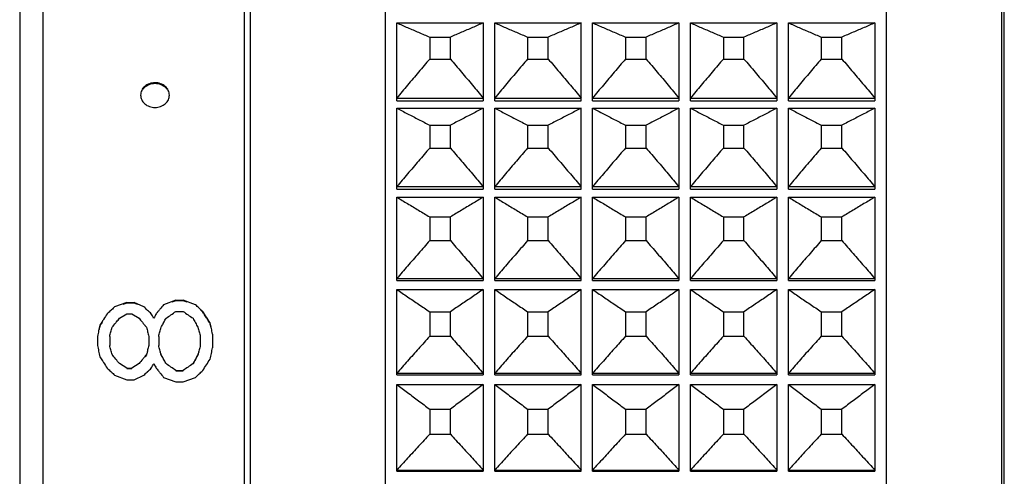
# Model space of a CAD drawing. Units: millimetres. Extents: x 2168 to 2465, y 1891 to 2101.
# Drawn here: x 2368 to 2385, y 2022 to 2029 of the extents above; entities that cross this region are included whole.
import ezdxf

# ---------------------------------------------------------------- set-up
doc = ezdxf.new("R2010")
doc.units = ezdxf.units.MM
doc.layers.add('1轮廓实线层', color=7, linetype='Continuous')

msp = doc.modelspace()

# ---------------------------------------------------------------- linework, layer by layer
at = {"layer": '1轮廓实线层'}
for p, q in [((2374.711, 2039.207), (2374.711, 1995.308)), ((2383.411, 2039.207), (2383.411, 1995.308)), ((2368.761, 2038.757), (2368.761, 1995.757)), ((2372.261, 2038.757), (2372.261, 1995.758)), ((2372.361, 2038.757), (2372.361, 1995.757)), ((2385.411, 2038.757), (2385.411, 1995.757)), ((2385.461, 1995.757), (2385.461, 2038.757)), ((2368.361, 2038.357), (2368.361, 1996.157)), ((2374.911, 2028.07), (2374.911, 2029.424)), ((2374.911, 2029.424), (2376.411, 2029.424)), ((2376.411, 2029.424), (2376.411, 2028.07)), ((2376.611, 2029.424), (2378.111, 2029.424)), ((2376.611, 2028.07), (2376.611, 2029.424)), ((2378.111, 2028.07), (2378.111, 2029.424)), ((2378.311, 2029.424), (2379.811, 2029.424)), ((2378.311, 2028.07), (2378.311, 2029.424)), ((2379.811, 2029.424), (2379.811, 2028.07)), ((2380.011, 2029.424), (2381.511, 2029.424)), ((2380.011, 2028.07), (2380.011, 2029.424)), ((2381.511, 2029.424), (2381.511, 2028.07)), ((2381.711, 2029.424), (2383.211, 2029.424)), ((2381.711, 2028.07), (2381.711, 2029.424)), ((2383.211, 2029.424), (2383.211, 2028.07)), ((2375.482, 2029.178), (2375.482, 2028.796)), ((2375.482, 2029.178), (2375.84, 2029.178)), ((2375.84, 2028.796), (2375.84, 2029.178)), ((2377.182, 2029.178), (2377.54, 2029.178)), ((2377.182, 2029.178), (2377.182, 2028.796)), ((2377.54, 2028.796), (2377.54, 2029.178)), ((2378.882, 2029.178), (2379.24, 2029.178)), ((2378.882, 2029.178), (2378.882, 2028.796)), ((2379.24, 2028.796), (2379.24, 2029.178)), ((2380.582, 2029.178), (2380.94, 2029.178)), ((2380.582, 2029.178), (2380.582, 2028.796)), ((2380.94, 2028.796), (2380.94, 2029.178)), ((2382.282, 2029.178), (2382.64, 2029.178)), ((2382.282, 2029.178), (2382.282, 2028.796)), ((2382.64, 2028.796), (2382.64, 2029.178)), ((2375.482, 2028.796), (2375.84, 2028.796)), ((2377.182, 2028.796), (2377.54, 2028.796)), ((2378.882, 2028.796), (2379.24, 2028.796)), ((2380.582, 2028.796), (2380.94, 2028.796)), ((2382.282, 2028.796), (2382.64, 2028.796)), ((2374.911, 2028.119), (2376.411, 2028.119)), ((2374.911, 2028.07), (2376.411, 2028.07)), ((2376.611, 2028.119), (2378.111, 2028.119)), ((2376.611, 2028.07), (2378.111, 2028.07)), ((2378.311, 2028.119), (2379.811, 2028.119)), ((2378.311, 2028.07), (2379.811, 2028.07)), ((2380.011, 2028.119), (2381.511, 2028.119)), ((2380.011, 2028.07), (2381.511, 2028.07)), ((2381.711, 2028.119), (2383.211, 2028.119)), ((2381.711, 2028.07), (2383.211, 2028.07)), ((2374.911, 2027.944), (2376.411, 2027.944)), ((2374.911, 2026.538), (2374.911, 2027.944)), ((2376.411, 2027.944), (2376.411, 2026.538)), ((2376.611, 2027.944), (2378.111, 2027.944)), ((2376.611, 2026.538), (2376.611, 2027.944)), ((2378.111, 2026.538), (2378.111, 2027.944)), ((2378.311, 2027.944), (2379.811, 2027.944)), ((2378.311, 2026.538), (2378.311, 2027.944)), ((2379.811, 2027.944), (2379.811, 2026.538)), ((2380.011, 2027.944), (2381.511, 2027.944)), ((2380.011, 2026.538), (2380.011, 2027.944)), ((2381.511, 2027.944), (2381.511, 2026.538)), ((2381.711, 2027.944), (2383.211, 2027.944)), ((2381.711, 2026.538), (2381.711, 2027.944)), ((2383.211, 2027.944), (2383.211, 2026.538)), ((2375.482, 2027.648), (2375.84, 2027.648)), ((2375.482, 2027.648), (2375.482, 2027.25)), ((2375.84, 2027.25), (2375.84, 2027.648)), ((2377.182, 2027.648), (2377.54, 2027.648)), ((2377.182, 2027.648), (2377.182, 2027.25)), ((2377.54, 2027.25), (2377.54, 2027.648)), ((2378.882, 2027.648), (2379.24, 2027.648)), ((2378.882, 2027.648), (2378.882, 2027.25)), ((2379.24, 2027.25), (2379.24, 2027.648)), ((2380.582, 2027.648), (2380.94, 2027.648)), ((2380.582, 2027.648), (2380.582, 2027.25)), ((2380.94, 2027.25), (2380.94, 2027.648)), ((2382.282, 2027.648), (2382.64, 2027.648)), ((2382.282, 2027.648), (2382.282, 2027.25)), ((2382.64, 2027.25), (2382.64, 2027.648)), ((2375.482, 2027.25), (2375.84, 2027.25)), ((2377.182, 2027.25), (2377.54, 2027.25)), ((2378.882, 2027.25), (2379.24, 2027.25)), ((2380.582, 2027.25), (2380.94, 2027.25)), ((2382.282, 2027.25), (2382.64, 2027.25)), ((2374.911, 2026.58), (2376.411, 2026.58)), ((2374.911, 2026.538), (2376.411, 2026.538)), ((2376.611, 2026.58), (2378.111, 2026.58)), ((2376.611, 2026.538), (2378.111, 2026.538)), ((2378.311, 2026.58), (2379.811, 2026.58)), ((2378.311, 2026.538), (2379.811, 2026.538)), ((2380.011, 2026.58), (2381.511, 2026.58)), ((2380.011, 2026.538), (2381.511, 2026.538)), ((2381.711, 2026.58), (2383.211, 2026.58)), ((2381.711, 2026.538), (2383.211, 2026.538)), ((2374.911, 2026.398), (2376.411, 2026.398)), ((2374.911, 2024.948), (2374.911, 2026.398)), ((2376.411, 2026.398), (2376.411, 2024.948)), ((2376.611, 2026.398), (2378.111, 2026.398)), ((2376.611, 2024.948), (2376.611, 2026.398)), ((2378.111, 2024.948), (2378.111, 2026.398)), ((2378.311, 2026.398), (2379.811, 2026.398)), ((2378.311, 2024.948), (2378.311, 2026.398)), ((2379.811, 2026.398), (2379.811, 2024.948)), ((2380.011, 2026.398), (2381.511, 2026.398)), ((2380.011, 2024.948), (2380.011, 2026.398)), ((2381.511, 2026.398), (2381.511, 2024.948)), ((2381.711, 2026.398), (2383.211, 2026.398)), ((2381.711, 2024.948), (2381.711, 2026.398)), ((2383.211, 2026.398), (2383.211, 2024.948)), ((2375.482, 2026.055), (2375.84, 2026.055)), ((2375.482, 2026.055), (2375.482, 2025.642)), ((2375.84, 2025.642), (2375.84, 2026.055)), ((2377.182, 2026.055), (2377.54, 2026.055)), ((2377.182, 2026.055), (2377.182, 2025.642)), ((2377.54, 2025.642), (2377.54, 2026.055)), ((2378.882, 2026.055), (2379.24, 2026.055)), ((2378.882, 2026.055), (2378.882, 2025.642)), ((2379.24, 2025.642), (2379.24, 2026.055)), ((2380.582, 2026.055), (2380.94, 2026.055)), ((2380.582, 2026.055), (2380.582, 2025.642)), ((2380.94, 2025.642), (2380.94, 2026.055)), ((2382.282, 2026.055), (2382.64, 2026.055)), ((2382.282, 2026.055), (2382.282, 2025.642)), ((2382.64, 2025.642), (2382.64, 2026.055)), ((2375.482, 2025.642), (2375.84, 2025.642)), ((2377.182, 2025.642), (2377.54, 2025.642)), ((2378.882, 2025.642), (2379.24, 2025.642)), ((2380.582, 2025.642), (2380.94, 2025.642)), ((2382.282, 2025.642), (2382.64, 2025.642)), ((2374.911, 2024.983), (2376.411, 2024.983)), ((2376.611, 2024.983), (2378.111, 2024.983)), ((2378.311, 2024.983), (2379.811, 2024.983)), ((2380.011, 2024.983), (2381.511, 2024.983)), ((2381.711, 2024.983), (2383.211, 2024.983)), ((2374.911, 2024.948), (2376.411, 2024.948)), ((2376.611, 2024.948), (2378.111, 2024.948)), ((2378.311, 2024.948), (2379.811, 2024.948)), ((2380.011, 2024.948), (2381.511, 2024.948)), ((2381.711, 2024.948), (2383.211, 2024.948)), ((2374.911, 2024.795), (2376.411, 2024.795)), ((2374.911, 2023.312), (2374.911, 2024.795)), ((2376.411, 2024.795), (2376.411, 2023.312)), ((2376.611, 2024.795), (2378.111, 2024.795)), ((2376.611, 2023.312), (2376.611, 2024.795)), ((2378.111, 2023.312), (2378.111, 2024.795)), ((2378.311, 2024.795), (2379.811, 2024.795)), ((2378.311, 2023.312), (2378.311, 2024.795)), ((2379.811, 2024.795), (2379.811, 2023.312)), ((2380.011, 2024.795), (2381.511, 2024.795)), ((2380.011, 2023.312), (2380.011, 2024.795)), ((2381.511, 2024.795), (2381.511, 2023.312)), ((2381.711, 2024.795), (2383.211, 2024.795)), ((2381.711, 2023.312), (2381.711, 2024.795)), ((2383.211, 2024.795), (2383.211, 2023.312)), ((2370.222, 2024.568), (2370.009, 2024.49)), ((2370.222, 2024.558), (2370.151, 2024.532)), ((2370.222, 2024.568), (2370.349, 2024.568)), ((2370.349, 2024.558), (2370.222, 2024.558)), ((2370.519, 2024.49), (2370.349, 2024.568)), ((2370.406, 2024.532), (2370.349, 2024.558)), ((2371.073, 2024.607), (2370.86, 2024.529)), ((2371.073, 2024.597), (2371.002, 2024.571)), ((2371.073, 2024.607), (2371.2, 2024.607)), ((2371.2, 2024.597), (2371.073, 2024.597)), ((2371.413, 2024.529), (2371.2, 2024.607)), ((2371.271, 2024.571), (2371.2, 2024.597)), ((2370.094, 2024.295), (2370.222, 2024.373)), ((2370.222, 2024.373), (2370.307, 2024.373)), ((2370.307, 2024.373), (2370.434, 2024.295)), ((2371.073, 2024.412), (2371.2, 2024.412)), ((2375.482, 2024.407), (2375.84, 2024.407)), ((2375.482, 2024.407), (2375.482, 2023.982)), ((2375.84, 2023.982), (2375.84, 2024.407)), ((2377.182, 2024.407), (2377.54, 2024.407)), ((2377.182, 2024.407), (2377.182, 2023.982)), ((2377.54, 2023.982), (2377.54, 2024.407)), ((2378.882, 2024.407), (2379.24, 2024.407)), ((2378.882, 2024.407), (2378.882, 2023.982)), ((2379.24, 2023.982), (2379.24, 2024.407)), ((2380.582, 2024.407), (2380.94, 2024.407)), ((2380.582, 2024.407), (2380.582, 2023.982)), ((2380.94, 2023.982), (2380.94, 2024.407)), ((2382.282, 2024.407), (2382.64, 2024.407)), ((2382.282, 2024.407), (2382.282, 2023.982)), ((2382.64, 2023.982), (2382.64, 2024.407)), ((2369.711, 2023.98), (2369.711, 2023.823)), ((2369.924, 2023.98), (2369.924, 2023.823)), ((2370.605, 2023.98), (2370.605, 2023.823)), ((2370.775, 2023.98), (2370.775, 2023.823)), ((2371.498, 2023.98), (2371.498, 2023.823)), ((2371.711, 2024.02), (2371.711, 2023.783)), ((2375.482, 2023.982), (2375.84, 2023.982)), ((2377.182, 2023.982), (2377.54, 2023.982)), ((2378.882, 2023.982), (2379.24, 2023.982)), ((2380.582, 2023.982), (2380.94, 2023.982)), ((2382.282, 2023.982), (2382.64, 2023.982)), ((2370.222, 2023.426), (2370.094, 2023.506)), ((2370.434, 2023.506), (2370.307, 2023.426)), ((2370.009, 2023.307), (2370.222, 2023.227)), ((2370.222, 2023.426), (2370.307, 2023.426)), ((2370.307, 2023.418), (2370.222, 2023.418)), ((2370.349, 2023.227), (2370.519, 2023.307)), ((2371.073, 2023.387), (2371.2, 2023.387)), ((2371.2, 2023.378), (2371.073, 2023.378)), ((2374.911, 2023.339), (2376.411, 2023.339)), ((2374.911, 2023.312), (2376.411, 2023.312)), ((2376.611, 2023.339), (2378.111, 2023.339)), ((2376.611, 2023.312), (2378.111, 2023.312)), ((2378.311, 2023.339), (2379.811, 2023.339)), ((2378.311, 2023.312), (2379.811, 2023.312)), ((2380.011, 2023.339), (2381.511, 2023.339)), ((2380.011, 2023.312), (2381.511, 2023.312)), ((2381.711, 2023.339), (2383.211, 2023.339)), ((2381.711, 2023.312), (2383.211, 2023.312)), ((2370.222, 2023.227), (2370.349, 2023.227)), ((2370.86, 2023.267), (2371.073, 2023.188)), ((2371.073, 2023.188), (2371.2, 2023.188)), ((2371.2, 2023.188), (2371.413, 2023.267)), ((2374.911, 2023.146), (2376.411, 2023.146)), ((2374.911, 2021.638), (2374.911, 2023.146)), ((2376.411, 2023.146), (2376.411, 2021.638)), ((2376.611, 2023.146), (2378.111, 2023.146)), ((2376.611, 2021.638), (2376.611, 2023.146)), ((2378.111, 2021.638), (2378.111, 2023.146)), ((2378.311, 2023.146), (2379.811, 2023.146)), ((2378.311, 2021.638), (2378.311, 2023.146)), ((2379.811, 2023.146), (2379.811, 2021.638)), ((2380.011, 2023.146), (2381.511, 2023.146)), ((2380.011, 2021.638), (2380.011, 2023.146)), ((2381.511, 2023.146), (2381.511, 2021.638)), ((2381.711, 2023.146), (2383.211, 2023.146)), ((2381.711, 2021.638), (2381.711, 2023.146)), ((2383.211, 2023.146), (2383.211, 2021.638)), ((2375.482, 2022.716), (2375.84, 2022.716)), ((2375.482, 2022.716), (2375.482, 2022.281)), ((2375.84, 2022.281), (2375.84, 2022.716)), ((2377.182, 2022.716), (2377.54, 2022.716)), ((2377.182, 2022.716), (2377.182, 2022.281)), ((2377.54, 2022.281), (2377.54, 2022.716)), ((2378.882, 2022.716), (2379.24, 2022.716)), ((2378.882, 2022.716), (2378.882, 2022.281)), ((2379.24, 2022.281), (2379.24, 2022.716)), ((2380.582, 2022.716), (2380.94, 2022.716)), ((2380.582, 2022.716), (2380.582, 2022.281)), ((2380.94, 2022.281), (2380.94, 2022.716)), ((2382.282, 2022.716), (2382.64, 2022.716)), ((2382.282, 2022.716), (2382.282, 2022.281)), ((2382.64, 2022.281), (2382.64, 2022.716)), ((2375.482, 2022.281), (2375.84, 2022.281)), ((2377.182, 2022.281), (2377.54, 2022.281)), ((2378.882, 2022.281), (2379.24, 2022.281)), ((2380.582, 2022.281), (2380.94, 2022.281)), ((2382.282, 2022.281), (2382.64, 2022.281)), ((2374.911, 2021.657), (2376.411, 2021.657)), ((2374.911, 2021.638), (2376.411, 2021.638)), ((2376.611, 2021.657), (2378.111, 2021.657)), ((2376.611, 2021.638), (2378.111, 2021.638)), ((2378.311, 2021.657), (2379.811, 2021.657)), ((2378.311, 2021.638), (2379.811, 2021.638)), ((2380.011, 2021.657), (2381.511, 2021.657)), ((2380.011, 2021.638), (2381.511, 2021.638)), ((2381.711, 2021.657), (2383.211, 2021.657)), ((2381.711, 2021.638), (2383.211, 2021.638))]:
    msp.add_line(p, q, dxfattribs=at)
for points, knots in [([(2374.911, 2029.424), (2374.973, 2029.397), (2375.099, 2029.342), (2375.289, 2029.26), (2375.417, 2029.205), (2375.482, 2029.178)], [0, 0, 0, 0, 0.2037791, 0.4112014, 0.622299, 0.622299, 0.622299, 0.622299]), ([(2376.411, 2029.424), (2376.349, 2029.397), (2376.223, 2029.342), (2376.033, 2029.26), (2375.904, 2029.205), (2375.84, 2029.178)], [0, 0, 0, 0, 0.2037791, 0.4112014, 0.622299, 0.622299, 0.622299, 0.622299]), ([(2376.611, 2029.424), (2376.673, 2029.397), (2376.799, 2029.342), (2376.989, 2029.26), (2377.117, 2029.205), (2377.182, 2029.178)], [0, 0, 0, 0, 0.2037791, 0.4112014, 0.622299, 0.622299, 0.622299, 0.622299]), ([(2378.111, 2029.424), (2378.049, 2029.397), (2377.923, 2029.342), (2377.733, 2029.26), (2377.604, 2029.205), (2377.54, 2029.178)], [0, 0, 0, 0, 0.2037791, 0.4112014, 0.622299, 0.622299, 0.622299, 0.622299]), ([(2378.311, 2029.424), (2378.373, 2029.397), (2378.499, 2029.342), (2378.689, 2029.26), (2378.817, 2029.205), (2378.882, 2029.178)], [0, 0, 0, 0, 0.2037791, 0.4112014, 0.622299, 0.622299, 0.622299, 0.622299]), ([(2379.811, 2029.424), (2379.749, 2029.397), (2379.623, 2029.342), (2379.433, 2029.26), (2379.304, 2029.205), (2379.24, 2029.178)], [0, 0, 0, 0, 0.2037791, 0.4112014, 0.622299, 0.622299, 0.622299, 0.622299]), ([(2380.011, 2029.424), (2380.073, 2029.397), (2380.199, 2029.342), (2380.389, 2029.26), (2380.517, 2029.205), (2380.582, 2029.178)], [0, 0, 0, 0, 0.2037791, 0.4112014, 0.622299, 0.622299, 0.622299, 0.622299]), ([(2381.511, 2029.424), (2381.449, 2029.397), (2381.323, 2029.342), (2381.133, 2029.26), (2381.004, 2029.205), (2380.94, 2029.178)], [0, 0, 0, 0, 0.2037791, 0.4112014, 0.622299, 0.622299, 0.622299, 0.622299]), ([(2381.711, 2029.424), (2381.773, 2029.397), (2381.899, 2029.342), (2382.089, 2029.26), (2382.217, 2029.205), (2382.282, 2029.178)], [0, 0, 0, 0, 0.2037791, 0.4112014, 0.622299, 0.622299, 0.622299, 0.622299]), ([(2383.211, 2029.424), (2383.149, 2029.397), (2383.023, 2029.342), (2382.833, 2029.26), (2382.704, 2029.205), (2382.64, 2029.178)], [0, 0, 0, 0, 0.2037791, 0.4112014, 0.622299, 0.622299, 0.622299, 0.622299]), ([(2375.482, 2028.796), (2375.417, 2028.721), (2375.289, 2028.57), (2375.098, 2028.344), (2374.973, 2028.194), (2374.911, 2028.119)], [0, 0, 0, 0, 0.2991889, 0.5945879, 0.8862372, 0.8862372, 0.8862372, 0.8862372]), ([(2375.84, 2028.796), (2375.905, 2028.721), (2376.033, 2028.57), (2376.224, 2028.344), (2376.349, 2028.194), (2376.411, 2028.119)], [0, 0, 0, 0, 0.2991889, 0.5945879, 0.8862372, 0.8862372, 0.8862372, 0.8862372]), ([(2377.182, 2028.796), (2377.117, 2028.721), (2376.989, 2028.57), (2376.798, 2028.344), (2376.673, 2028.194), (2376.611, 2028.119)], [0, 0, 0, 0, 0.2991889, 0.5945879, 0.8862372, 0.8862372, 0.8862372, 0.8862372]), ([(2377.54, 2028.796), (2377.605, 2028.721), (2377.733, 2028.57), (2377.924, 2028.344), (2378.049, 2028.194), (2378.111, 2028.119)], [0, 0, 0, 0, 0.2991889, 0.5945879, 0.8862372, 0.8862372, 0.8862372, 0.8862372]), ([(2378.882, 2028.796), (2378.817, 2028.721), (2378.689, 2028.57), (2378.498, 2028.344), (2378.373, 2028.194), (2378.311, 2028.119)], [0, 0, 0, 0, 0.2991889, 0.5945879, 0.8862372, 0.8862372, 0.8862372, 0.8862372]), ([(2379.24, 2028.796), (2379.305, 2028.721), (2379.433, 2028.57), (2379.624, 2028.344), (2379.749, 2028.194), (2379.811, 2028.119)], [0, 0, 0, 0, 0.2991889, 0.5945879, 0.8862372, 0.8862372, 0.8862372, 0.8862372]), ([(2380.582, 2028.796), (2380.517, 2028.721), (2380.389, 2028.57), (2380.198, 2028.344), (2380.073, 2028.194), (2380.011, 2028.119)], [0, 0, 0, 0, 0.2991889, 0.5945879, 0.8862372, 0.8862372, 0.8862372, 0.8862372]), ([(2380.94, 2028.796), (2381.005, 2028.721), (2381.133, 2028.57), (2381.324, 2028.344), (2381.449, 2028.194), (2381.511, 2028.119)], [0, 0, 0, 0, 0.2991889, 0.5945879, 0.8862372, 0.8862372, 0.8862372, 0.8862372]), ([(2382.282, 2028.796), (2382.217, 2028.721), (2382.089, 2028.57), (2381.898, 2028.344), (2381.773, 2028.194), (2381.711, 2028.119)], [0, 0, 0, 0, 0.2991889, 0.5945879, 0.8862372, 0.8862372, 0.8862372, 0.8862372]), ([(2382.64, 2028.796), (2382.705, 2028.721), (2382.833, 2028.57), (2383.024, 2028.344), (2383.149, 2028.194), (2383.211, 2028.119)], [0, 0, 0, 0, 0.2991889, 0.5945879, 0.8862372, 0.8862372, 0.8862372, 0.8862372]), ([(2370.961, 2028.171), (2370.961, 2028.198), (2370.947, 2028.256), (2370.891, 2028.327), (2370.808, 2028.374), (2370.711, 2028.39), (2370.614, 2028.373), (2370.53, 2028.327), (2370.475, 2028.256), (2370.461, 2028.198), (2370.461, 2028.171)], [0, 0, 0, 0, 0.0823384, 0.1697764, 0.2655469, 0.3626388, 0.459582, 0.5550544, 0.6422156, 0.7245663, 0.7245663, 0.7245663, 0.7245663]), ([(2370.929, 2028.26), (2370.918, 2028.278), (2370.883, 2028.317), (2370.807, 2028.358), (2370.711, 2028.375), (2370.615, 2028.358), (2370.539, 2028.317), (2370.504, 2028.278), (2370.493, 2028.26)], [0, 0, 0, 0, 0.0622532, 0.1555514, 0.2525129, 0.3494743, 0.4427725, 0.5050257, 0.5050257, 0.5050257, 0.5050257]), ([(2370.461, 2028.171), (2370.461, 2028.144), (2370.475, 2028.086), (2370.51, 2028.04), (2370.532, 2028.021)], [0, 0, 0, 0, 0.0825385, 0.1703838, 0.1703838, 0.1703838, 0.1703838]), ([(2370.89, 2028.021), (2370.912, 2028.04), (2370.947, 2028.086), (2370.961, 2028.144), (2370.961, 2028.171)], [0, 0, 0, 0, 0.0875672, 0.170118, 0.170118, 0.170118, 0.170118]), ([(2370.532, 2028.021), (2370.557, 2027.999), (2370.614, 2027.967), (2370.711, 2027.95), (2370.808, 2027.967), (2370.866, 2028), (2370.89, 2028.021)], [0, 0, 0, 0, 0.0960342, 0.1931627, 0.2901435, 0.38588, 0.38588, 0.38588, 0.38588]), ([(2374.911, 2027.944), (2374.973, 2027.911), (2375.099, 2027.846), (2375.289, 2027.747), (2375.417, 2027.681), (2375.482, 2027.648)], [0, 0, 0, 0, 0.2107963, 0.4252267, 0.6433244, 0.6433244, 0.6433244, 0.6433244]), ([(2376.411, 2027.944), (2376.349, 2027.911), (2376.223, 2027.846), (2376.033, 2027.747), (2375.904, 2027.681), (2375.84, 2027.648)], [0, 0, 0, 0, 0.2107963, 0.4252267, 0.6433244, 0.6433244, 0.6433244, 0.6433244]), ([(2376.611, 2027.944), (2376.673, 2027.911), (2376.799, 2027.846), (2376.989, 2027.747), (2377.117, 2027.681), (2377.182, 2027.648)], [0, 0, 0, 0, 0.2107963, 0.4252267, 0.6433244, 0.6433244, 0.6433244, 0.6433244]), ([(2378.111, 2027.944), (2378.049, 2027.911), (2377.923, 2027.846), (2377.733, 2027.747), (2377.604, 2027.681), (2377.54, 2027.648)], [0, 0, 0, 0, 0.2107963, 0.4252267, 0.6433244, 0.6433244, 0.6433244, 0.6433244]), ([(2378.311, 2027.944), (2378.373, 2027.911), (2378.499, 2027.846), (2378.689, 2027.747), (2378.817, 2027.681), (2378.882, 2027.648)], [0, 0, 0, 0, 0.2107963, 0.4252267, 0.6433244, 0.6433244, 0.6433244, 0.6433244]), ([(2379.811, 2027.944), (2379.749, 2027.911), (2379.623, 2027.846), (2379.433, 2027.747), (2379.304, 2027.681), (2379.24, 2027.648)], [0, 0, 0, 0, 0.2107963, 0.4252267, 0.6433244, 0.6433244, 0.6433244, 0.6433244]), ([(2380.011, 2027.944), (2380.073, 2027.911), (2380.199, 2027.846), (2380.389, 2027.747), (2380.517, 2027.681), (2380.582, 2027.648)], [0, 0, 0, 0, 0.2107963, 0.4252267, 0.6433244, 0.6433244, 0.6433244, 0.6433244]), ([(2381.511, 2027.944), (2381.449, 2027.911), (2381.323, 2027.846), (2381.133, 2027.747), (2381.004, 2027.681), (2380.94, 2027.648)], [0, 0, 0, 0, 0.2107963, 0.4252267, 0.6433244, 0.6433244, 0.6433244, 0.6433244]), ([(2381.711, 2027.944), (2381.773, 2027.911), (2381.899, 2027.846), (2382.089, 2027.747), (2382.217, 2027.681), (2382.282, 2027.648)], [0, 0, 0, 0, 0.2107963, 0.4252267, 0.6433244, 0.6433244, 0.6433244, 0.6433244]), ([(2383.211, 2027.944), (2383.149, 2027.911), (2383.023, 2027.846), (2382.833, 2027.747), (2382.704, 2027.681), (2382.64, 2027.648)], [0, 0, 0, 0, 0.2107963, 0.4252267, 0.6433244, 0.6433244, 0.6433244, 0.6433244]), ([(2375.482, 2027.25), (2375.417, 2027.175), (2375.289, 2027.026), (2375.098, 2026.802), (2374.973, 2026.654), (2374.911, 2026.58)], [0, 0, 0, 0, 0.2972907, 0.5907976, 0.880561, 0.880561, 0.880561, 0.880561]), ([(2375.84, 2027.25), (2375.905, 2027.175), (2376.033, 2027.026), (2376.224, 2026.802), (2376.349, 2026.654), (2376.411, 2026.58)], [0, 0, 0, 0, 0.2972907, 0.5907976, 0.880561, 0.880561, 0.880561, 0.880561]), ([(2377.182, 2027.25), (2377.117, 2027.175), (2376.989, 2027.026), (2376.798, 2026.802), (2376.673, 2026.654), (2376.611, 2026.58)], [0, 0, 0, 0, 0.2972907, 0.5907976, 0.880561, 0.880561, 0.880561, 0.880561]), ([(2377.54, 2027.25), (2377.605, 2027.175), (2377.733, 2027.026), (2377.924, 2026.802), (2378.049, 2026.654), (2378.111, 2026.58)], [0, 0, 0, 0, 0.2972907, 0.5907976, 0.880561, 0.880561, 0.880561, 0.880561]), ([(2378.882, 2027.25), (2378.817, 2027.175), (2378.689, 2027.026), (2378.498, 2026.802), (2378.373, 2026.654), (2378.311, 2026.58)], [0, 0, 0, 0, 0.2972907, 0.5907976, 0.880561, 0.880561, 0.880561, 0.880561]), ([(2379.24, 2027.25), (2379.305, 2027.175), (2379.433, 2027.026), (2379.624, 2026.802), (2379.749, 2026.654), (2379.811, 2026.58)], [0, 0, 0, 0, 0.2972907, 0.5907976, 0.880561, 0.880561, 0.880561, 0.880561]), ([(2380.582, 2027.25), (2380.517, 2027.175), (2380.389, 2027.026), (2380.198, 2026.802), (2380.073, 2026.654), (2380.011, 2026.58)], [0, 0, 0, 0, 0.2972907, 0.5907976, 0.880561, 0.880561, 0.880561, 0.880561]), ([(2380.94, 2027.25), (2381.005, 2027.175), (2381.133, 2027.026), (2381.324, 2026.802), (2381.449, 2026.654), (2381.511, 2026.58)], [0, 0, 0, 0, 0.2972907, 0.5907976, 0.880561, 0.880561, 0.880561, 0.880561]), ([(2382.282, 2027.25), (2382.217, 2027.175), (2382.089, 2027.026), (2381.898, 2026.802), (2381.773, 2026.654), (2381.711, 2026.58)], [0, 0, 0, 0, 0.2972907, 0.5907976, 0.880561, 0.880561, 0.880561, 0.880561]), ([(2382.64, 2027.25), (2382.705, 2027.175), (2382.833, 2027.026), (2383.024, 2026.802), (2383.149, 2026.654), (2383.211, 2026.58)], [0, 0, 0, 0, 0.2972907, 0.5907976, 0.880561, 0.880561, 0.880561, 0.880561]), ([(2374.911, 2026.398), (2374.973, 2026.36), (2375.099, 2026.284), (2375.289, 2026.169), (2375.417, 2026.093), (2375.482, 2026.055)], [0, 0, 0, 0, 0.2184784, 0.4405857, 0.6663562, 0.6663562, 0.6663562, 0.6663562]), ([(2376.411, 2026.398), (2376.349, 2026.36), (2376.223, 2026.284), (2376.033, 2026.169), (2375.905, 2026.093), (2375.84, 2026.055)], [0, 0, 0, 0, 0.2184784, 0.4405857, 0.6663562, 0.6663562, 0.6663562, 0.6663562]), ([(2376.611, 2026.398), (2376.673, 2026.36), (2376.799, 2026.284), (2376.989, 2026.169), (2377.117, 2026.093), (2377.182, 2026.055)], [0, 0, 0, 0, 0.2184784, 0.4405857, 0.6663562, 0.6663562, 0.6663562, 0.6663562]), ([(2378.111, 2026.398), (2378.049, 2026.36), (2377.923, 2026.284), (2377.733, 2026.169), (2377.605, 2026.093), (2377.54, 2026.055)], [0, 0, 0, 0, 0.2184784, 0.4405857, 0.6663562, 0.6663562, 0.6663562, 0.6663562]), ([(2378.311, 2026.398), (2378.373, 2026.36), (2378.499, 2026.284), (2378.689, 2026.169), (2378.817, 2026.093), (2378.882, 2026.055)], [0, 0, 0, 0, 0.2184784, 0.4405857, 0.6663562, 0.6663562, 0.6663562, 0.6663562]), ([(2379.811, 2026.398), (2379.749, 2026.36), (2379.623, 2026.284), (2379.433, 2026.169), (2379.305, 2026.093), (2379.24, 2026.055)], [0, 0, 0, 0, 0.2184784, 0.4405857, 0.6663562, 0.6663562, 0.6663562, 0.6663562]), ([(2380.011, 2026.398), (2380.073, 2026.36), (2380.199, 2026.284), (2380.389, 2026.169), (2380.517, 2026.093), (2380.582, 2026.055)], [0, 0, 0, 0, 0.2184784, 0.4405857, 0.6663562, 0.6663562, 0.6663562, 0.6663562]), ([(2381.511, 2026.398), (2381.449, 2026.36), (2381.323, 2026.284), (2381.133, 2026.169), (2381.005, 2026.093), (2380.94, 2026.055)], [0, 0, 0, 0, 0.2184784, 0.4405857, 0.6663562, 0.6663562, 0.6663562, 0.6663562]), ([(2381.711, 2026.398), (2381.773, 2026.36), (2381.899, 2026.284), (2382.089, 2026.169), (2382.217, 2026.093), (2382.282, 2026.055)], [0, 0, 0, 0, 0.2184784, 0.4405857, 0.6663562, 0.6663562, 0.6663562, 0.6663562]), ([(2383.211, 2026.398), (2383.149, 2026.36), (2383.023, 2026.284), (2382.833, 2026.169), (2382.705, 2026.093), (2382.64, 2026.055)], [0, 0, 0, 0, 0.2184784, 0.4405857, 0.6663562, 0.6663562, 0.6663562, 0.6663562]), ([(2375.482, 2025.642), (2375.417, 2025.568), (2375.289, 2025.421), (2375.098, 2025.202), (2374.973, 2025.056), (2374.911, 2024.983)], [0, 0, 0, 0, 0.2943564, 0.5849385, 0.8717864, 0.8717864, 0.8717864, 0.8717864]), ([(2375.84, 2025.642), (2375.905, 2025.568), (2376.033, 2025.421), (2376.224, 2025.202), (2376.349, 2025.056), (2376.411, 2024.983)], [0, 0, 0, 0, 0.2943564, 0.5849385, 0.8717864, 0.8717864, 0.8717864, 0.8717864]), ([(2377.182, 2025.642), (2377.117, 2025.568), (2376.989, 2025.421), (2376.798, 2025.202), (2376.673, 2025.056), (2376.611, 2024.983)], [0, 0, 0, 0, 0.2943564, 0.5849385, 0.8717864, 0.8717864, 0.8717864, 0.8717864]), ([(2377.54, 2025.642), (2377.605, 2025.568), (2377.733, 2025.421), (2377.924, 2025.202), (2378.049, 2025.056), (2378.111, 2024.983)], [0, 0, 0, 0, 0.2943564, 0.5849385, 0.8717864, 0.8717864, 0.8717864, 0.8717864]), ([(2378.882, 2025.642), (2378.817, 2025.568), (2378.689, 2025.421), (2378.498, 2025.202), (2378.373, 2025.056), (2378.311, 2024.983)], [0, 0, 0, 0, 0.2943564, 0.5849385, 0.8717864, 0.8717864, 0.8717864, 0.8717864]), ([(2379.24, 2025.642), (2379.305, 2025.568), (2379.433, 2025.421), (2379.624, 2025.202), (2379.749, 2025.056), (2379.811, 2024.983)], [0, 0, 0, 0, 0.2943564, 0.5849385, 0.8717864, 0.8717864, 0.8717864, 0.8717864]), ([(2380.582, 2025.642), (2380.517, 2025.568), (2380.389, 2025.421), (2380.198, 2025.202), (2380.073, 2025.056), (2380.011, 2024.983)], [0, 0, 0, 0, 0.2943564, 0.5849385, 0.8717864, 0.8717864, 0.8717864, 0.8717864]), ([(2380.94, 2025.642), (2381.005, 2025.568), (2381.133, 2025.421), (2381.324, 2025.202), (2381.449, 2025.056), (2381.511, 2024.983)], [0, 0, 0, 0, 0.2943564, 0.5849385, 0.8717864, 0.8717864, 0.8717864, 0.8717864]), ([(2382.282, 2025.642), (2382.217, 2025.568), (2382.089, 2025.421), (2381.898, 2025.202), (2381.773, 2025.056), (2381.711, 2024.983)], [0, 0, 0, 0, 0.2943564, 0.5849385, 0.8717864, 0.8717864, 0.8717864, 0.8717864]), ([(2382.64, 2025.642), (2382.705, 2025.568), (2382.833, 2025.421), (2383.024, 2025.202), (2383.149, 2025.056), (2383.211, 2024.983)], [0, 0, 0, 0, 0.2943564, 0.5849385, 0.8717864, 0.8717864, 0.8717864, 0.8717864]), ([(2374.911, 2024.795), (2374.973, 2024.752), (2375.099, 2024.666), (2375.289, 2024.537), (2375.417, 2024.451), (2375.482, 2024.407)], [0, 0, 0, 0, 0.2265787, 0.4567857, 0.6906563, 0.6906563, 0.6906563, 0.6906563]), ([(2376.411, 2024.795), (2376.349, 2024.752), (2376.223, 2024.666), (2376.033, 2024.537), (2375.905, 2024.451), (2375.84, 2024.407)], [0, 0, 0, 0, 0.2265787, 0.4567857, 0.6906563, 0.6906563, 0.6906563, 0.6906563]), ([(2376.611, 2024.795), (2376.673, 2024.752), (2376.799, 2024.666), (2376.989, 2024.537), (2377.117, 2024.451), (2377.182, 2024.407)], [0, 0, 0, 0, 0.2265787, 0.4567857, 0.6906563, 0.6906563, 0.6906563, 0.6906563]), ([(2378.111, 2024.795), (2378.049, 2024.752), (2377.923, 2024.666), (2377.733, 2024.537), (2377.605, 2024.451), (2377.54, 2024.407)], [0, 0, 0, 0, 0.2265787, 0.4567857, 0.6906563, 0.6906563, 0.6906563, 0.6906563]), ([(2378.311, 2024.795), (2378.373, 2024.752), (2378.499, 2024.666), (2378.689, 2024.537), (2378.817, 2024.451), (2378.882, 2024.407)], [0, 0, 0, 0, 0.2265787, 0.4567857, 0.6906563, 0.6906563, 0.6906563, 0.6906563]), ([(2379.811, 2024.795), (2379.749, 2024.752), (2379.623, 2024.666), (2379.433, 2024.537), (2379.305, 2024.451), (2379.24, 2024.407)], [0, 0, 0, 0, 0.2265787, 0.4567857, 0.6906563, 0.6906563, 0.6906563, 0.6906563]), ([(2380.011, 2024.795), (2380.073, 2024.752), (2380.199, 2024.666), (2380.389, 2024.537), (2380.517, 2024.451), (2380.582, 2024.407)], [0, 0, 0, 0, 0.2265787, 0.4567857, 0.6906563, 0.6906563, 0.6906563, 0.6906563]), ([(2381.511, 2024.795), (2381.449, 2024.752), (2381.323, 2024.666), (2381.133, 2024.537), (2381.005, 2024.451), (2380.94, 2024.407)], [0, 0, 0, 0, 0.2265787, 0.4567857, 0.6906563, 0.6906563, 0.6906563, 0.6906563]), ([(2381.711, 2024.795), (2381.773, 2024.752), (2381.899, 2024.666), (2382.089, 2024.537), (2382.217, 2024.451), (2382.282, 2024.407)], [0, 0, 0, 0, 0.2265787, 0.4567857, 0.6906563, 0.6906563, 0.6906563, 0.6906563]), ([(2383.211, 2024.795), (2383.149, 2024.752), (2383.023, 2024.666), (2382.833, 2024.537), (2382.705, 2024.451), (2382.64, 2024.407)], [0, 0, 0, 0, 0.2265787, 0.4567857, 0.6906563, 0.6906563, 0.6906563, 0.6906563]), ([(2370.86, 2024.529), (2370.839, 2024.503), (2370.806, 2024.463), (2370.773, 2024.423), (2370.762, 2024.409)], [0, 0, 0, 0, 0.1008755, 0.1549039, 0.1549039, 0.1549039, 0.1549039]), ([(2371.507, 2024.443), (2371.497, 2024.452), (2371.466, 2024.481), (2371.434, 2024.51), (2371.413, 2024.529)], [0, 0, 0, 0, 0.0407772, 0.1274099, 0.1274099, 0.1274099, 0.1274099]), ([(2370.69, 2024.295), (2370.683, 2024.308), (2370.668, 2024.334), (2370.654, 2024.36), (2370.647, 2024.373)], [0, 0, 0, 0, 0.04458099, 0.08913883, 0.08913883, 0.08913883, 0.08913883]), ([(2370.732, 2024.373), (2370.725, 2024.36), (2370.711, 2024.334), (2370.697, 2024.308), (2370.69, 2024.295)], [0, 0, 0, 0, 0.04455784, 0.08913883, 0.08913883, 0.08913883, 0.08913883]), ([(2371.668, 2024.216), (2371.647, 2024.249), (2371.605, 2024.314), (2371.562, 2024.379), (2371.541, 2024.412)], [0, 0, 0, 0, 0.1169724, 0.2338074, 0.2338074, 0.2338074, 0.2338074]), ([(2371.668, 2024.207), (2371.654, 2024.228), (2371.626, 2024.272), (2371.583, 2024.337), (2371.555, 2024.38), (2371.541, 2024.402)], [0, 0, 0, 0, 0.0779204, 0.15578, 0.2335784, 0.2335784, 0.2335784, 0.2335784]), ([(2369.754, 2024.177), (2369.746, 2024.144), (2369.732, 2024.079), (2369.718, 2024.013), (2369.711, 2023.98)], [0, 0, 0, 0, 0.1005254, 0.2012058, 0.2012058, 0.2012058, 0.2012058]), ([(2369.803, 2024.244), (2369.801, 2024.24), (2369.784, 2024.215), (2369.768, 2024.189), (2369.754, 2024.167)], [0, 0, 0, 0, 0.01345952, 0.09141612, 0.09141612, 0.09141612, 0.09141612]), ([(2369.924, 2023.98), (2369.931, 2024.007), (2369.945, 2024.059), (2369.959, 2024.111), (2369.966, 2024.138)], [0, 0, 0, 0, 0.081562, 0.1630262, 0.1630262, 0.1630262, 0.1630262]), ([(2370.562, 2024.138), (2370.569, 2024.111), (2370.583, 2024.059), (2370.597, 2024.007), (2370.605, 2023.98)], [0, 0, 0, 0, 0.0814642, 0.1630262, 0.1630262, 0.1630262, 0.1630262]), ([(2370.775, 2023.98), (2370.782, 2024.007), (2370.796, 2024.059), (2370.81, 2024.111), (2370.817, 2024.138)], [0, 0, 0, 0, 0.081562, 0.1630262, 0.1630262, 0.1630262, 0.1630262]), ([(2371.371, 2024.295), (2371.385, 2024.269), (2371.413, 2024.216), (2371.441, 2024.164), (2371.456, 2024.138)], [0, 0, 0, 0, 0.0892308, 0.1785527, 0.1785527, 0.1785527, 0.1785527]), ([(2371.456, 2024.138), (2371.463, 2024.111), (2371.477, 2024.059), (2371.491, 2024.007), (2371.498, 2023.98)], [0, 0, 0, 0, 0.0814642, 0.1630262, 0.1630262, 0.1630262, 0.1630262]), ([(2371.711, 2024.02), (2371.704, 2024.052), (2371.69, 2024.118), (2371.676, 2024.183), (2371.668, 2024.216)], [0, 0, 0, 0, 0.1006187, 0.2010815, 0.2010815, 0.2010815, 0.2010815]), ([(2375.482, 2023.982), (2375.417, 2023.91), (2375.289, 2023.767), (2375.098, 2023.553), (2374.973, 2023.41), (2374.911, 2023.339)], [0, 0, 0, 0, 0.2904283, 0.5770945, 0.8600384, 0.8600384, 0.8600384, 0.8600384]), ([(2375.84, 2023.982), (2375.905, 2023.91), (2376.033, 2023.767), (2376.224, 2023.553), (2376.349, 2023.41), (2376.411, 2023.339)], [0, 0, 0, 0, 0.2904283, 0.5770945, 0.8600384, 0.8600384, 0.8600384, 0.8600384]), ([(2377.182, 2023.982), (2377.117, 2023.91), (2376.989, 2023.767), (2376.798, 2023.553), (2376.673, 2023.41), (2376.611, 2023.339)], [0, 0, 0, 0, 0.2904283, 0.5770945, 0.8600384, 0.8600384, 0.8600384, 0.8600384]), ([(2377.54, 2023.982), (2377.605, 2023.91), (2377.733, 2023.767), (2377.924, 2023.553), (2378.049, 2023.41), (2378.111, 2023.339)], [0, 0, 0, 0, 0.2904283, 0.5770945, 0.8600384, 0.8600384, 0.8600384, 0.8600384]), ([(2378.882, 2023.982), (2378.817, 2023.91), (2378.689, 2023.767), (2378.498, 2023.553), (2378.373, 2023.41), (2378.311, 2023.339)], [0, 0, 0, 0, 0.2904283, 0.5770945, 0.8600384, 0.8600384, 0.8600384, 0.8600384]), ([(2379.24, 2023.982), (2379.305, 2023.91), (2379.433, 2023.767), (2379.624, 2023.553), (2379.749, 2023.41), (2379.811, 2023.339)], [0, 0, 0, 0, 0.2904283, 0.5770945, 0.8600384, 0.8600384, 0.8600384, 0.8600384]), ([(2380.582, 2023.982), (2380.517, 2023.91), (2380.389, 2023.767), (2380.198, 2023.553), (2380.073, 2023.41), (2380.011, 2023.339)], [0, 0, 0, 0, 0.2904283, 0.5770945, 0.8600384, 0.8600384, 0.8600384, 0.8600384]), ([(2380.94, 2023.982), (2381.005, 2023.91), (2381.133, 2023.767), (2381.324, 2023.553), (2381.449, 2023.41), (2381.511, 2023.339)], [0, 0, 0, 0, 0.2904283, 0.5770945, 0.8600384, 0.8600384, 0.8600384, 0.8600384]), ([(2382.282, 2023.982), (2382.217, 2023.91), (2382.089, 2023.767), (2381.898, 2023.553), (2381.773, 2023.41), (2381.711, 2023.339)], [0, 0, 0, 0, 0.2904283, 0.5770945, 0.8600384, 0.8600384, 0.8600384, 0.8600384]), ([(2382.64, 2023.982), (2382.705, 2023.91), (2382.833, 2023.767), (2383.024, 2023.553), (2383.149, 2023.41), (2383.211, 2023.339)], [0, 0, 0, 0, 0.2904283, 0.5770945, 0.8600384, 0.8600384, 0.8600384, 0.8600384]), ([(2369.711, 2023.823), (2369.718, 2023.79), (2369.732, 2023.724), (2369.746, 2023.658), (2369.754, 2023.625)], [0, 0, 0, 0, 0.1010731, 0.2022933, 0.2022933, 0.2022933, 0.2022933]), ([(2369.966, 2023.664), (2369.959, 2023.691), (2369.945, 2023.743), (2369.931, 2023.796), (2369.924, 2023.823)], [0, 0, 0, 0, 0.0819416, 0.16379, 0.16379, 0.16379, 0.16379]), ([(2370.605, 2023.823), (2370.597, 2023.796), (2370.583, 2023.743), (2370.569, 2023.691), (2370.562, 2023.664)], [0, 0, 0, 0, 0.0818484, 0.16379, 0.16379, 0.16379, 0.16379]), ([(2370.817, 2023.664), (2370.81, 2023.691), (2370.796, 2023.743), (2370.782, 2023.796), (2370.775, 2023.823)], [0, 0, 0, 0, 0.0819416, 0.16379, 0.16379, 0.16379, 0.16379]), ([(2371.498, 2023.823), (2371.491, 2023.796), (2371.477, 2023.743), (2371.463, 2023.691), (2371.456, 2023.664)], [0, 0, 0, 0, 0.0818484, 0.16379, 0.16379, 0.16379, 0.16379]), ([(2370.094, 2023.506), (2370.073, 2023.532), (2370.03, 2023.585), (2369.988, 2023.638), (2369.966, 2023.664)], [0, 0, 0, 0, 0.1018136, 0.2035538, 0.2035538, 0.2035538, 0.2035538]), ([(2370.535, 2023.631), (2370.523, 2023.615), (2370.489, 2023.574), (2370.456, 2023.532), (2370.434, 2023.506)], [0, 0, 0, 0, 0.0583685, 0.1601821, 0.1601821, 0.1601821, 0.1601821]), ([(2371.456, 2023.664), (2371.441, 2023.638), (2371.413, 2023.585), (2371.385, 2023.532), (2371.371, 2023.506)], [0, 0, 0, 0, 0.0899311, 0.1799452, 0.1799452, 0.1799452, 0.1799452]), ([(2371.456, 2023.655), (2371.446, 2023.638), (2371.427, 2023.603), (2371.399, 2023.55), (2371.38, 2023.515), (2371.371, 2023.497)], [0, 0, 0, 0, 0.0598799, 0.1197968, 0.1797503, 0.1797503, 0.1797503, 0.1797503]), ([(2371.668, 2023.585), (2371.675, 2023.618), (2371.69, 2023.684), (2371.704, 2023.75), (2371.711, 2023.783)], [0, 0, 0, 0, 0.1012784, 0.2024106, 0.2024106, 0.2024106, 0.2024106]), ([(2370.69, 2023.506), (2370.697, 2023.493), (2370.705, 2023.478), (2370.712, 2023.463), (2370.713, 2023.462)], [0, 0, 0, 0, 0.04503786, 0.04990866, 0.04990866, 0.04990866, 0.04990866]), ([(2370.897, 2023.515), (2370.885, 2023.538), (2370.871, 2023.565), (2370.857, 2023.591), (2370.855, 2023.595)], [0, 0, 0, 0, 0.07952741, 0.0901889, 0.0901889, 0.0901889, 0.0901889]), ([(2371.073, 2023.387), (2371.044, 2023.407), (2370.988, 2023.446), (2370.931, 2023.486), (2370.902, 2023.506)], [0, 0, 0, 0, 0.1039022, 0.2077747, 0.2077747, 0.2077747, 0.2077747]), ([(2371.371, 2023.506), (2371.342, 2023.486), (2371.285, 2023.446), (2371.229, 2023.407), (2371.2, 2023.387)], [0, 0, 0, 0, 0.1038725, 0.2077747, 0.2077747, 0.2077747, 0.2077747]), ([(2371.541, 2023.387), (2371.562, 2023.42), (2371.605, 2023.486), (2371.647, 2023.552), (2371.668, 2023.585)], [0, 0, 0, 0, 0.1180541, 0.2359863, 0.2359863, 0.2359863, 0.2359863]), ([(2371.413, 2023.267), (2371.434, 2023.287), (2371.466, 2023.317), (2371.499, 2023.347), (2371.509, 2023.357)], [0, 0, 0, 0, 0.0874013, 0.1317711, 0.1317711, 0.1317711, 0.1317711]), ([(2374.911, 2023.146), (2374.973, 2023.099), (2375.099, 2023.003), (2375.289, 2022.859), (2375.417, 2022.764), (2375.482, 2022.716)], [0, 0, 0, 0, 0.234865, 0.4733624, 0.7155284, 0.7155284, 0.7155284, 0.7155284]), ([(2376.411, 2023.146), (2376.349, 2023.099), (2376.223, 2023.003), (2376.033, 2022.859), (2375.905, 2022.764), (2375.84, 2022.716)], [0, 0, 0, 0, 0.234865, 0.4733624, 0.7155284, 0.7155284, 0.7155284, 0.7155284]), ([(2376.611, 2023.146), (2376.673, 2023.099), (2376.799, 2023.003), (2376.989, 2022.859), (2377.117, 2022.764), (2377.182, 2022.716)], [0, 0, 0, 0, 0.234865, 0.4733624, 0.7155284, 0.7155284, 0.7155284, 0.7155284]), ([(2378.111, 2023.146), (2378.049, 2023.099), (2377.923, 2023.003), (2377.733, 2022.859), (2377.605, 2022.764), (2377.54, 2022.716)], [0, 0, 0, 0, 0.234865, 0.4733624, 0.7155284, 0.7155284, 0.7155284, 0.7155284]), ([(2378.311, 2023.146), (2378.373, 2023.099), (2378.499, 2023.003), (2378.689, 2022.859), (2378.817, 2022.764), (2378.882, 2022.716)], [0, 0, 0, 0, 0.234865, 0.4733624, 0.7155284, 0.7155284, 0.7155284, 0.7155284]), ([(2379.811, 2023.146), (2379.749, 2023.099), (2379.623, 2023.003), (2379.433, 2022.859), (2379.305, 2022.764), (2379.24, 2022.716)], [0, 0, 0, 0, 0.234865, 0.4733624, 0.7155284, 0.7155284, 0.7155284, 0.7155284]), ([(2380.011, 2023.146), (2380.073, 2023.099), (2380.199, 2023.003), (2380.389, 2022.859), (2380.517, 2022.764), (2380.582, 2022.716)], [0, 0, 0, 0, 0.234865, 0.4733624, 0.7155284, 0.7155284, 0.7155284, 0.7155284]), ([(2381.511, 2023.146), (2381.449, 2023.099), (2381.323, 2023.003), (2381.133, 2022.859), (2381.005, 2022.764), (2380.94, 2022.716)], [0, 0, 0, 0, 0.234865, 0.4733624, 0.7155284, 0.7155284, 0.7155284, 0.7155284]), ([(2381.711, 2023.146), (2381.773, 2023.099), (2381.899, 2023.003), (2382.089, 2022.859), (2382.217, 2022.764), (2382.282, 2022.716)], [0, 0, 0, 0, 0.234865, 0.4733624, 0.7155284, 0.7155284, 0.7155284, 0.7155284]), ([(2383.211, 2023.146), (2383.149, 2023.099), (2383.023, 2023.003), (2382.833, 2022.859), (2382.705, 2022.764), (2382.64, 2022.716)], [0, 0, 0, 0, 0.234865, 0.4733624, 0.7155284, 0.7155284, 0.7155284, 0.7155284]), ([(2375.482, 2022.281), (2375.417, 2022.211), (2375.289, 2022.072), (2375.098, 2021.864), (2374.973, 2021.726), (2374.911, 2021.657)], [0, 0, 0, 0, 0.2855644, 0.5673811, 0.8454896, 0.8454896, 0.8454896, 0.8454896]), ([(2375.84, 2022.281), (2375.905, 2022.211), (2376.033, 2022.072), (2376.224, 2021.864), (2376.349, 2021.726), (2376.411, 2021.657)], [0, 0, 0, 0, 0.2855644, 0.5673811, 0.8454896, 0.8454896, 0.8454896, 0.8454896]), ([(2377.182, 2022.281), (2377.117, 2022.211), (2376.989, 2022.072), (2376.798, 2021.864), (2376.673, 2021.726), (2376.611, 2021.657)], [0, 0, 0, 0, 0.2855644, 0.5673811, 0.8454896, 0.8454896, 0.8454896, 0.8454896]), ([(2377.54, 2022.281), (2377.605, 2022.211), (2377.733, 2022.072), (2377.924, 2021.864), (2378.049, 2021.726), (2378.111, 2021.657)], [0, 0, 0, 0, 0.2855644, 0.5673811, 0.8454896, 0.8454896, 0.8454896, 0.8454896]), ([(2378.882, 2022.281), (2378.817, 2022.211), (2378.689, 2022.072), (2378.498, 2021.864), (2378.373, 2021.726), (2378.311, 2021.657)], [0, 0, 0, 0, 0.2855644, 0.5673811, 0.8454896, 0.8454896, 0.8454896, 0.8454896]), ([(2379.24, 2022.281), (2379.305, 2022.211), (2379.433, 2022.072), (2379.624, 2021.864), (2379.749, 2021.726), (2379.811, 2021.657)], [0, 0, 0, 0, 0.2855644, 0.5673811, 0.8454896, 0.8454896, 0.8454896, 0.8454896]), ([(2380.582, 2022.281), (2380.517, 2022.211), (2380.389, 2022.072), (2380.198, 2021.864), (2380.073, 2021.726), (2380.011, 2021.657)], [0, 0, 0, 0, 0.2855644, 0.5673811, 0.8454896, 0.8454896, 0.8454896, 0.8454896]), ([(2380.94, 2022.281), (2381.005, 2022.211), (2381.133, 2022.072), (2381.324, 2021.864), (2381.449, 2021.726), (2381.511, 2021.657)], [0, 0, 0, 0, 0.2855644, 0.5673811, 0.8454896, 0.8454896, 0.8454896, 0.8454896]), ([(2382.282, 2022.281), (2382.217, 2022.211), (2382.089, 2022.072), (2381.898, 2021.864), (2381.773, 2021.726), (2381.711, 2021.657)], [0, 0, 0, 0, 0.2855644, 0.5673811, 0.8454896, 0.8454896, 0.8454896, 0.8454896]), ([(2382.64, 2022.281), (2382.705, 2022.211), (2382.833, 2022.072), (2383.024, 2021.864), (2383.149, 2021.726), (2383.211, 2021.657)], [0, 0, 0, 0, 0.2855644, 0.5673811, 0.8454896, 0.8454896, 0.8454896, 0.8454896])]:
    msp.add_open_spline(points, degree=3, knots=knots, dxfattribs=at)
for points in [[(2370.009, 2024.49), (2369.992, 2024.475), (2369.975, 2024.459), (2369.958, 2024.443)], [(2370.571, 2024.443), (2370.554, 2024.459), (2370.537, 2024.475), (2370.519, 2024.49)], [(2369.881, 2024.373), (2369.86, 2024.34), (2369.839, 2024.308), (2369.817, 2024.275)], [(2369.945, 2024.432), (2369.924, 2024.412), (2369.902, 2024.393), (2369.881, 2024.373)], [(2369.958, 2024.443), (2369.953, 2024.439), (2369.949, 2024.435), (2369.945, 2024.432)], [(2370.583, 2024.432), (2370.579, 2024.435), (2370.575, 2024.439), (2370.571, 2024.443)], [(2370.647, 2024.373), (2370.626, 2024.393), (2370.605, 2024.412), (2370.583, 2024.432)], [(2370.762, 2024.409), (2370.752, 2024.397), (2370.742, 2024.385), (2370.732, 2024.373)], [(2370.902, 2024.295), (2370.931, 2024.314), (2370.959, 2024.334), (2370.988, 2024.353)], [(2370.988, 2024.353), (2371.016, 2024.373), (2371.044, 2024.393), (2371.073, 2024.412)], [(2371.2, 2024.412), (2371.229, 2024.393), (2371.257, 2024.373), (2371.285, 2024.353)], [(2371.285, 2024.353), (2371.314, 2024.334), (2371.342, 2024.314), (2371.371, 2024.295)], [(2371.541, 2024.402), (2371.528, 2024.414), (2371.515, 2024.426), (2371.502, 2024.438)], [(2371.541, 2024.412), (2371.529, 2024.422), (2371.518, 2024.433), (2371.507, 2024.443)], [(2369.754, 2024.167), (2369.749, 2024.146), (2369.744, 2024.124), (2369.739, 2024.102)], [(2369.799, 2024.247), (2369.784, 2024.223), (2369.769, 2024.2), (2369.754, 2024.177)], [(2369.817, 2024.275), (2369.811, 2024.266), (2369.805, 2024.256), (2369.799, 2024.247)], [(2369.966, 2024.138), (2369.988, 2024.164), (2370.009, 2024.19), (2370.03, 2024.216)], [(2370.03, 2024.216), (2370.034, 2024.221), (2370.038, 2024.226), (2370.043, 2024.232)], [(2370.043, 2024.232), (2370.06, 2024.253), (2370.077, 2024.274), (2370.094, 2024.295)], [(2370.434, 2024.295), (2370.451, 2024.274), (2370.469, 2024.253), (2370.486, 2024.232)], [(2370.486, 2024.232), (2370.49, 2024.226), (2370.494, 2024.221), (2370.498, 2024.216)], [(2370.498, 2024.216), (2370.511, 2024.201), (2370.523, 2024.185), (2370.536, 2024.17)], [(2370.536, 2024.17), (2370.538, 2024.168), (2370.539, 2024.166), (2370.541, 2024.164)], [(2370.541, 2024.164), (2370.548, 2024.155), (2370.555, 2024.146), (2370.562, 2024.138)], [(2370.817, 2024.138), (2370.828, 2024.158), (2370.839, 2024.178), (2370.85, 2024.198)], [(2370.85, 2024.198), (2370.851, 2024.2), (2370.853, 2024.203), (2370.854, 2024.206)], [(2370.854, 2024.206), (2370.856, 2024.209), (2370.858, 2024.213), (2370.86, 2024.216)], [(2370.86, 2024.216), (2370.871, 2024.236), (2370.882, 2024.256), (2370.892, 2024.276)], [(2370.892, 2024.276), (2370.894, 2024.279), (2370.895, 2024.281), (2370.897, 2024.284)], [(2370.897, 2024.284), (2370.899, 2024.287), (2370.9, 2024.291), (2370.902, 2024.295)], [(2371.683, 2024.141), (2371.678, 2024.163), (2371.673, 2024.185), (2371.668, 2024.207)], [(2369.754, 2023.625), (2369.768, 2023.602), (2369.783, 2023.579), (2369.798, 2023.556)], [(2370.562, 2023.664), (2370.553, 2023.653), (2370.544, 2023.642), (2370.535, 2023.631)], [(2370.562, 2023.655), (2370.554, 2023.646), (2370.547, 2023.637), (2370.539, 2023.627)], [(2370.576, 2023.708), (2370.571, 2023.691), (2370.567, 2023.673), (2370.562, 2023.655)], [(2370.817, 2023.655), (2370.813, 2023.673), (2370.808, 2023.691), (2370.803, 2023.708)], [(2370.855, 2023.595), (2370.842, 2023.618), (2370.83, 2023.641), (2370.817, 2023.664)], [(2370.846, 2023.603), (2370.836, 2023.62), (2370.827, 2023.638), (2370.817, 2023.655)], [(2371.47, 2023.708), (2371.465, 2023.691), (2371.46, 2023.673), (2371.456, 2023.655)], [(2369.798, 2023.556), (2369.799, 2023.554), (2369.801, 2023.552), (2369.802, 2023.55)], [(2369.802, 2023.55), (2369.807, 2023.542), (2369.812, 2023.534), (2369.817, 2023.526)], [(2369.817, 2023.526), (2369.839, 2023.493), (2369.86, 2023.459), (2369.881, 2023.426)], [(2370.647, 2023.426), (2370.654, 2023.44), (2370.661, 2023.453), (2370.668, 2023.466)], [(2370.668, 2023.466), (2370.676, 2023.479), (2370.683, 2023.493), (2370.69, 2023.506)], [(2370.713, 2023.462), (2370.72, 2023.45), (2370.726, 2023.438), (2370.732, 2023.426)], [(2370.902, 2023.506), (2370.901, 2023.509), (2370.899, 2023.512), (2370.897, 2023.515)], [(2369.881, 2023.426), (2369.902, 2023.407), (2369.924, 2023.387), (2369.945, 2023.367)], [(2369.945, 2023.367), (2369.948, 2023.364), (2369.952, 2023.36), (2369.955, 2023.357)], [(2369.955, 2023.357), (2369.973, 2023.341), (2369.991, 2023.324), (2370.009, 2023.307)], [(2370.519, 2023.307), (2370.537, 2023.324), (2370.555, 2023.341), (2370.573, 2023.357)], [(2370.573, 2023.357), (2370.577, 2023.36), (2370.58, 2023.364), (2370.583, 2023.367)], [(2370.583, 2023.367), (2370.605, 2023.387), (2370.626, 2023.407), (2370.647, 2023.426)], [(2370.732, 2023.426), (2370.742, 2023.415), (2370.751, 2023.403), (2370.76, 2023.392)], [(2370.76, 2023.392), (2370.772, 2023.377), (2370.784, 2023.362), (2370.796, 2023.347)], [(2370.796, 2023.347), (2370.817, 2023.32), (2370.839, 2023.294), (2370.86, 2023.267)], [(2371.509, 2023.357), (2371.52, 2023.367), (2371.53, 2023.377), (2371.541, 2023.387)]]:
    msp.add_open_spline(points, degree=3, dxfattribs=at)

doc.saveas('drawing.dxf')
